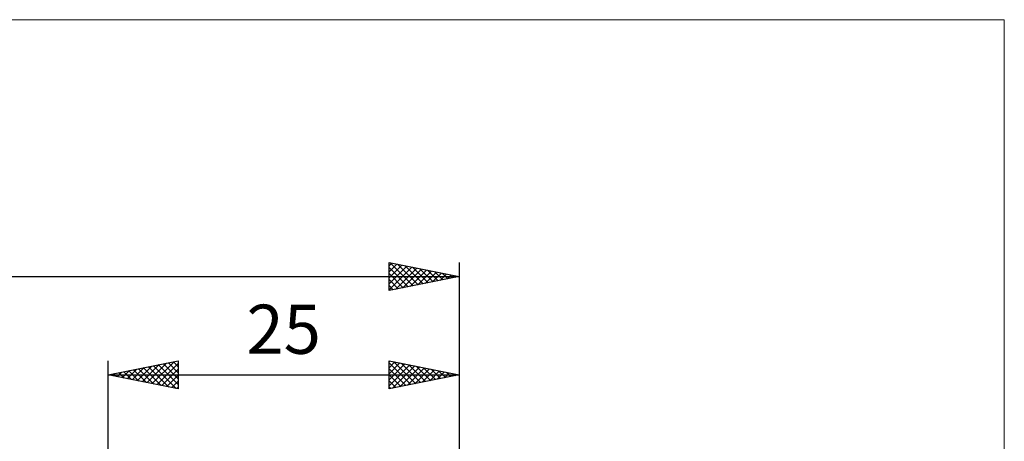
# Model space of a CAD drawing. Units: millimetres. Extents: x -78 to 64, y -32 to 47.
# Drawn here: x -6 to 64, y 17 to 47 of the extents above; entities that cross this region are included whole.
import ezdxf
from ezdxf.enums import TextEntityAlignment as Align

# ---------------------------------------------------------------- set-up
doc = ezdxf.new("R2010")
doc.units = ezdxf.units.MM
doc.header["$LTSCALE"] = 4.7
for name, color, linetype in [('2', 7, 'CONTINUOUS'), ('INFTOTAL', 9, 'CONTINUOUS'), ('SK2', 7, 'CONTINUOUS')]:
    doc.layers.add(name, color=color, linetype=linetype)
doc.styles.get("Standard").update_dxf_attribs({"font": 'Monospac821 BT'})

msp = doc.modelspace()

# ---------------------------------------------------------------- linework, layer by layer
at = {"layer": '2', "color": 7, "linetype": 'CONTINUOUS', "lineweight": 25}
for p, q in [((0, 3), (0, 23)), ((0, 22), (5, 23)), ((1.716, 21.657), (2.574, 22.515)), ((2.07, 21.586), (3.105, 22.621)), ((2.173, 22.435), (3.259, 21.348)), ((2.423, 21.515), (3.635, 22.727)), ((2.526, 22.505), (3.789, 21.242)), ((2.777, 21.445), (4.165, 22.833)), ((2.88, 22.576), (4.32, 21.136)), ((3.131, 21.374), (4.696, 22.939)), ((3.233, 22.647), (4.85, 21.03)), ((3.484, 21.303), (5, 22.819)), ((3.587, 22.717), (5, 21.304)), ((3.941, 22.788), (5, 21.729)), ((4.294, 22.859), (5, 22.153)), ((4.648, 22.93), (5, 22.577)), ((5, 23), (5, 21)), ((20, 21), (20, 23)), ((20, 23), (25, 22)), ((20, 22.926), (20.061, 22.988)), ((20, 22.502), (20.415, 22.917)), ((20, 22.851), (21.542, 21.308)), ((20, 22.078), (20.769, 22.846)), ((20, 21.654), (21.122, 22.776)), ((20, 21.229), (21.476, 22.705)), ((20.244, 21.049), (21.829, 22.634)), ((20.344, 22.931), (21.896, 21.379)), ((20.774, 21.155), (22.183, 22.563)), ((20.874, 22.825), (22.249, 21.45)), ((21.304, 21.261), (22.536, 22.493)), ((21.404, 22.719), (22.603, 21.521)), ((21.935, 22.613), (22.956, 21.591)), ((22.465, 22.507), (23.31, 21.662)), ((25, 23), (25, 2.7)), ((0, 22), (25, 22)), ((5, 21), (0, 22)), ((0.051, 22.01), (0.077, 21.985)), ((0.302, 21.94), (0.453, 22.091)), ((0.405, 22.081), (0.607, 21.879)), ((0.656, 21.869), (0.983, 22.197)), ((0.759, 22.152), (1.138, 21.772)), ((1.009, 21.798), (1.514, 22.303)), ((1.112, 22.222), (1.668, 21.666)), ((1.363, 21.727), (2.044, 22.409)), ((1.466, 22.293), (2.198, 21.56)), ((1.819, 22.364), (2.729, 21.454)), ((3.838, 21.232), (5, 22.395)), ((4.191, 21.162), (5, 21.971)), ((20, 22.426), (21.189, 21.238)), ((20, 22.002), (20.835, 21.167)), ((25, 22), (20, 21)), ((21.835, 21.367), (22.89, 22.422)), ((22.365, 21.473), (23.243, 22.351)), ((22.895, 21.579), (23.597, 22.281)), ((22.995, 22.401), (23.664, 21.733)), ((23.426, 21.685), (23.951, 22.21)), ((23.526, 22.295), (24.017, 21.803)), ((23.956, 21.791), (24.304, 22.139)), ((24.056, 22.189), (24.371, 21.874)), ((24.486, 21.897), (24.658, 22.068)), ((24.586, 22.083), (24.724, 21.945)), ((4.545, 21.091), (5, 21.546)), ((4.898, 21.02), (5, 21.122)), ((20, 21.578), (20.482, 21.096)), ((20, 21.154), (20.128, 21.026))]:
    msp.add_line(p, q, dxfattribs=at)
at = {"layer": 'INFTOTAL', "color": 9, "linetype": 'CONTINUOUS', "lineweight": 18}
for p, q in [((63.8, 47.3), (-78.1, 47.3)), ((63.8, -31.9), (63.8, 47.3))]:
    msp.add_line(p, q, dxfattribs=at)
at = {"layer": 'SK2', "color": 7, "linetype": 'CONTINUOUS', "lineweight": 25}
for p, q in [((20, 28), (20, 30)), ((20, 30), (25, 29)), ((20, 29.758), (20.202, 29.96)), ((20, 29.334), (20.555, 29.889)), ((20, 28.91), (20.909, 29.818)), ((20, 28.485), (21.262, 29.748)), ((20, 28.061), (21.616, 29.677)), ((20, 29.639), (21.366, 28.273)), ((20.079, 29.984), (21.719, 28.344)), ((20.454, 28.091), (21.969, 29.606)), ((20.609, 29.878), (22.073, 28.415)), ((20.984, 28.197), (22.323, 29.535)), ((21.14, 29.772), (22.426, 28.485)), ((21.515, 28.303), (22.676, 29.465)), ((21.67, 29.666), (22.78, 28.556)), ((22.2, 29.56), (23.134, 28.627)), ((22.731, 29.454), (23.487, 28.697)), ((25, 30), (25, 2.7)), ((-45, 29), (25, 29)), ((20, 29.215), (21.012, 28.202)), ((25, 29), (20, 28)), ((20, 28.79), (20.659, 28.132)), ((22.045, 28.409), (23.03, 29.394)), ((22.575, 28.515), (23.384, 29.323)), ((23.106, 28.621), (23.737, 29.253)), ((23.261, 29.348), (23.841, 28.768)), ((23.636, 28.727), (24.091, 29.182)), ((23.791, 29.242), (24.194, 28.839)), ((24.166, 28.833), (24.444, 29.111)), ((24.322, 29.136), (24.548, 28.91)), ((24.697, 28.939), (24.798, 29.04)), ((24.852, 29.03), (24.901, 28.98)), ((20, 28.366), (20.305, 28.061))]:
    msp.add_line(p, q, dxfattribs=at)

# ---------------------------------------------------------------- texts
at = {"layer": '2', "color": 7, "linetype": 'CONTINUOUS', "lineweight": 25}
msp.add_text('25', height=3.5, dxfattribs=at).set_placement((12.5, 23.5), align=Align.CENTER)

doc.saveas('drawing.dxf')
